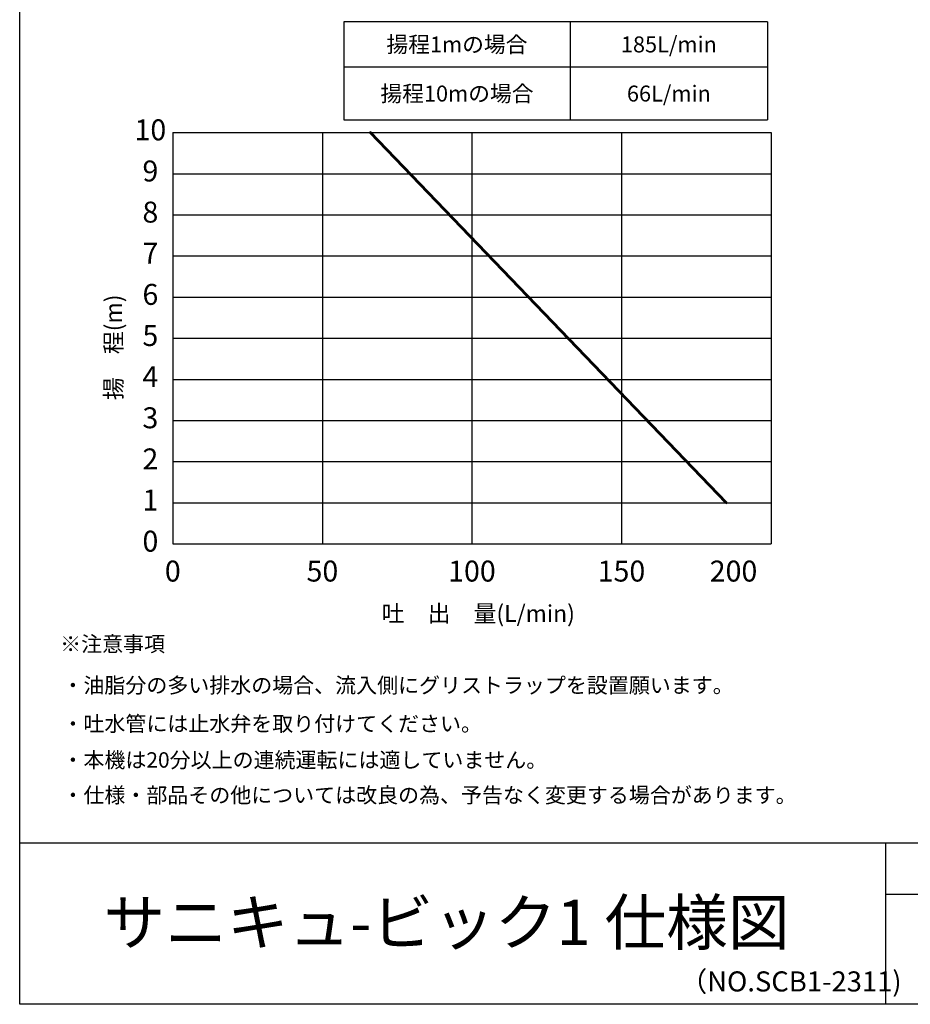
# Model space of a CAD drawing. Units: millimetres. Extents: x 105 to 2890, y 137 to 2051.
# Drawn here: x 105 to 1032, y 138 to 1163 of the extents above; entities that cross this region are included whole.
import ezdxf
from ezdxf.enums import TextEntityAlignment as Align

# ---------------------------------------------------------------- set-up
doc = ezdxf.new("R2010")
doc.units = ezdxf.units.MM
doc.layers.get('0').update_dxf_attribs({"color": 254})
for name, color, linetype in [('_0-0_文字 ゴシック', 2, 'Continuous'), ('_0-4_能力曲線', 22, 'Continuous'), ('_0-7_文字 明朝', 1, 'Continuous')]:
    doc.layers.add(name, color=color, linetype=linetype)
doc.styles.add('ＭＳ ゴシック', font='MS Gothic.ttf')
doc.styles.add('ＭＳ 明朝', font='MS Mincho.ttf')

msp = doc.modelspace()

# ---------------------------------------------------------------- linework, layer by layer
for p, q in [((105.2, 138.4), (105.2, 2050.6)), ((2890.2, 305.9), (105.2, 305.9)), ((1006, 305.9), (1006, 138.4)), ((1006, 253), (1347.2, 253)), ((2890.2, 138.4), (105.2, 138.4))]:
    msp.add_line(p, q)
at = {"layer": '_0-4_能力曲線'}
for p, q in [((883.3, 1160.7), (442.4, 1160.7)), ((442.4, 1160.7), (442.4, 1058.7)), ((678, 1160.7), (678, 1058.7)), ((883.3, 1160.7), (883.3, 1058.7)), ((883.3, 1113.4), (442.4, 1113.4)), ((442.4, 1058.7), (883.3, 1058.7)), ((264.5, 1045.4), (264.5, 617.4)), ((264.5, 1045.4), (887.1, 1045.4)), ((264.5, 1045.4), (264.5, 617.4)), ((264.5, 1045.4), (264.5, 617.4)), ((420.2, 1045.4), (420.2, 617.4)), ((470, 1045.4), (840.4, 660.2)), ((470.5, 1046), (840.9, 660.8)), ((575.8, 1045.4), (575.8, 617.4)), ((731.4, 1045.4), (731.4, 617.4)), ((887.1, 1045.4), (887.1, 617.4)), ((469.4, 1044.9), (839.8, 659.7)), ((264.5, 1002.6), (887.1, 1002.6)), ((264.5, 959.8), (887.1, 959.8)), ((264.5, 917), (887.1, 917)), ((264.5, 874.2), (887.1, 874.2)), ((264.5, 831.4), (887.1, 831.4)), ((264.5, 788.6), (887.1, 788.6)), ((264.5, 745.8), (887.1, 745.8)), ((264.5, 703), (887.1, 703)), ((264.5, 660.2), (887.1, 660.2)), ((264.5, 617.4), (887.1, 617.4))]:
    msp.add_line(p, q, dxfattribs=at)
for centre, start, end in [((470, 1045.4), 43.879, 223.879), ((840.4, 660.2), 223.879, 43.879)]:
    msp.add_arc(centre, 0.778, start, end, dxfattribs=at)

# ---------------------------------------------------------------- texts
at = {"layer": '_0-0_文字 ゴシック', "style": 'ＭＳ ゴシック'}
msp.add_text('揚\u3000程(m)', height=17.5, rotation=90, dxfattribs=at).set_placement((211.6, 767))
for s, height, p in [('吐\u3000出\u3000量(L/min)', 17.5, (481.9, 536.2)), ('サニキュ-ビック1 仕様図', 47.025, (192.5, 200.1)), ('（NO.SCB1-2311)', 20.9, (792.1, 151.7))]:
    msp.add_text(s, height=height, dxfattribs=at).set_placement(p)
at = {"layer": '_0-4_能力曲線', "style": 'ＭＳ 明朝'}
for s, p in [('揚程1mの場合', (560.2, 1137.1)), ('185L/min', (780.7, 1137.1)), ('揚程10mの場合', (560.2, 1086)), ('66L/min', (780.7, 1086))]:
    msp.add_text(s, height=16.59, dxfattribs=at).set_placement(p, align=Align.MIDDLE_CENTER)
at = {"layer": '_0-4_能力曲線', "style": 'ＭＳ ゴシック'}
for s, height, p in [('10', 21.79, (241.2, 1045.4)), ('9', 21.8, (241.2, 1002.6)), ('8', 21.8, (241.2, 959.8)), ('7', 21.8, (241.2, 917)), ('6', 21.8, (241.2, 874.2)), ('5', 21.8, (241.2, 831.4)), ('4', 21.8, (241.2, 788.6)), ('3', 21.8, (241.2, 745.8)), ('2', 21.8, (241.2, 703)), ('1', 21.8, (241.2, 660.2)), ('0', 21.8, (241.2, 617.4)), ('0', 21.8, (264.5, 586.3)), ('50', 21.79, (420.2, 586.3)), ('100', 21.79, (575.8, 586.3)), ('150', 21.79, (731.4, 586.3)), ('200', 21.79, (848, 586.3))]:
    msp.add_text(s, height=height, dxfattribs=at).set_placement(p, align=Align.MIDDLE)
at = {"layer": '_0-7_文字 明朝', "style": 'ＭＳ 明朝'}
for s, p in [('※注意事項', (147.3, 505.3)), ('・油脂分の多い排水の場合、流入側にグリストラップを設置願います。', (149.7, 462.3)), ('・吐水管には止水弁を取り付けてください。', (149.7, 422.3)), ('・本機は20分以上の連続運転には適していません。', (149.7, 384.6)), ('・仕様・部品その他については改良の為、予告なく変更する場合があります。', (149.7, 348))]:
    msp.add_text(s, height=16, dxfattribs=at).set_placement(p)

doc.saveas('drawing.dxf')
